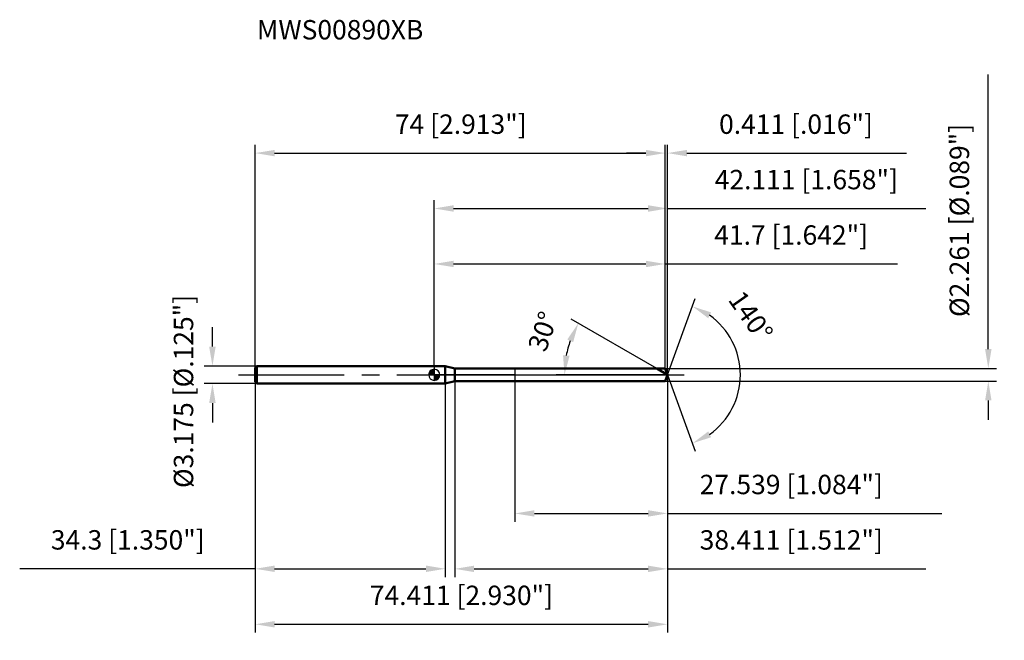
# Model space of a CAD drawing. Units: millimetres. Extents: x -75 to 103, y -48 to 64.
import ezdxf

# ---------------------------------------------------------------- set-up
doc = ezdxf.new("R2010")
doc.units = ezdxf.units.MM
doc.linetypes.add('CENTER2', pattern=[28.575, 19.05, -3.175, 3.175, -3.175])
for name, color, linetype, lineweight in [('1', 4, 'Continuous', 50), ('2', 7, 'Continuous', 25), ('4', 2, 'CENTER2', 25), ('cut', 1, 'Continuous', 25), ('nocut', 7, 'Continuous', 25), ('sk1', 4, 'Continuous', 50), ('sk2', 7, 'Continuous', 25), ('sk4', 2, 'CENTER2', 25), ('sk6', 5, 'Continuous', 35)]:
    doc.layers.add(name, color=color, linetype=linetype, lineweight=lineweight)
doc.layers.add('7', color=5, linetype='Continuous')
doc.styles.add('simplex', font='txt.shx', dxfattribs={"height": 3.5})
doc.styles.get("Standard").update_dxf_attribs({"font": 'txt.shx', "bigfont": '@extfont2.shx'})
doc.dimstyles.new('コピー - ISO-25', dxfattribs={"dimscale": 0, "dimtxt": 3.5, "dimasz": 3.5, "dimexe": 1.5, "dimexo": 0, "dimgap": 2.3, "dimtad": 1, "dimdsep": 46, "dimtxsty": 'simplex', "dimcen": 0.09, "dimclrd": 256, "dimclre": 256, "dimclrt": 256, "dimadec": 0, "dimazin": 0, "dimtfac": 1, "dimtofl": 0, "dimtmove": 0, "dimatfit": 3, "dimfxl": 1, "dimtolj": 1, "dimlwd": -1, "dimlwe": -1, "dimarcsym": 0})

# ---------------------------------------------------------------- blocks, each defined once
blk = doc.blocks.new('zero block')
h = blk.add_hatch(color=7)
h.paths.add_polyline_path([(0, 1, 0.414214), (-1, 0), (0, 0)])
h.paths.add_polyline_path([(1, 0), (0, 0), (0, -1, 0.414214)])
at = {"color": 7, "ltscale": 0.2}
for p, q in [((-1, 0), (1, 0)), ((0, -1), (0, 1))]:
    blk.add_line(p, q, dxfattribs=at)
for start, end in [(90, 180), (180, 270), (0, 90), (270, 0)]:
    blk.add_arc((0, 0), 1, start, end, dxfattribs=at)
blk = doc.blocks.new('*D471')
at = {"layer": 'Defpoints', "color": 0}
for p in [(41.7, 40), (-32.3, 1.29), (41.7, 1.13)]:
    blk.add_point(p, dxfattribs=at)
at = {"layer": 'sk2'}
for p, q in [((-32.3, 1.29), (-32.3, 41.5)), ((41.7, 1.13), (41.7, 41.5)), ((-28.8, 40), (38.2, 40))]:
    blk.add_line(p, q, dxfattribs=at)
for points in [[(-28.8, 40.58), (-28.8, 39.42), (-32.3, 40)], [(38.2, 39.42), (38.2, 40.58), (41.7, 40)]]:
    blk.add_solid(points, dxfattribs=at)
at = {"layer": 'sk2', "insert": (4.79, 46.97), "char_height": 3.5, "attachment_point": 2, "line_spacing_factor": 0.9, "style": 'simplex'}
blk.add_mtext('\\A1;74 [2.913"]', dxfattribs=at)
blk = doc.blocks.new('*D472')
at = {"layer": 'Defpoints', "color": 0}
for p in [(-32, 1.59), (-40.03, -1.59), (-32, -1.59)]:
    blk.add_point(p, dxfattribs=at)
at = {"layer": 'sk2'}
for p, q in [((-40.03, 5.09), (-40.03, 8.59)), ((-32, 1.59), (-41.53, 1.59)), ((-32, -1.59), (-41.53, -1.59)), ((-40.03, -5.09), (-40.03, -8.59))]:
    blk.add_line(p, q, dxfattribs=at)
for points in [[(-40.62, 5.09), (-39.45, 5.09), (-40.03, 1.59)], [(-39.45, -5.09), (-40.62, -5.09), (-40.03, -1.59)]]:
    blk.add_solid(points, dxfattribs=at)
at = {"layer": 'sk2', "insert": (-47, -20.42), "char_height": 3.5, "attachment_point": 1, "rotation": 90, "line_spacing_factor": 0.9, "style": 'simplex'}
blk.add_mtext('\\A1;%%c3.175 [%%c.125"]', dxfattribs=at)
blk = doc.blocks.new('*D473')
at = {"layer": 'Defpoints', "color": 0}
for p in [(-32.3, -1.29), (2, -1.29), (2, -34.99)]:
    blk.add_point(p, dxfattribs=at)
at = {"layer": 'sk2'}
for p, q in [((-32.3, -1.29), (-32.3, -36.49)), ((2, -1.29), (2, -36.49)), ((-32.3, -34.99), (-74.82, -34.99)), ((-28.8, -34.99), (-1.5, -34.99))]:
    blk.add_line(p, q, dxfattribs=at)
for points in [[(-28.8, -34.4), (-28.8, -35.57), (-32.3, -34.99)], [(-1.5, -35.57), (-1.5, -34.4), (2, -34.99)]]:
    blk.add_solid(points, dxfattribs=at)
at = {"layer": 'sk2', "insert": (-55.31, -28.02), "char_height": 3.5, "attachment_point": 2, "line_spacing_factor": 0.9, "style": 'simplex'}
blk.add_mtext('\\A1;34.3 [1.350"]', dxfattribs=at)
blk = doc.blocks.new('*D474')
at = {"layer": '2'}
for p, q in [((0, 1.59), (0, 31.51)), ((42.11, 0), (42.11, 31.51)), ((3.5, 30.01), (38.61, 30.01)), ((42.11, 30.01), (88.71, 30.01))]:
    blk.add_line(p, q, dxfattribs=at)
for points in [[(3.5, 30.59), (3.5, 29.42), (0, 30.01)], [(38.61, 29.42), (38.61, 30.59), (42.11, 30.01)]]:
    blk.add_solid(points, dxfattribs=at)
at = {"layer": 'Defpoints', "color": 0}
for p in [(42.11, 30.01), (0, 1.59), (42.11, 0)]:
    blk.add_point(p, dxfattribs=at)
at = {"layer": '2', "insert": (67.16, 36.97), "char_height": 3.5, "attachment_point": 2, "line_spacing_factor": 0.9, "style": 'simplex'}
blk.add_mtext('\\A1;42.111 [1.658"]', dxfattribs=at)
blk = doc.blocks.new('*D475')
at = {"layer": '2'}
for p, q in [((41.7, 1.13), (41.7, 41.5)), ((42.11, 0), (42.11, 41.5)), ((38.2, 40), (34.7, 40)), ((45.61, 40), (85.21, 40))]:
    blk.add_line(p, q, dxfattribs=at)
for points in [[(38.2, 39.42), (38.2, 40.58), (41.7, 40)], [(45.61, 40.58), (45.61, 39.42), (42.11, 40)]]:
    blk.add_solid(points, dxfattribs=at)
at = {"layer": 'Defpoints', "color": 0}
for p in [(42.11, 40), (41.7, 1.13), (42.11, 0)]:
    blk.add_point(p, dxfattribs=at)
at = {"layer": '2', "insert": (51.41, 46.97), "char_height": 3.5, "attachment_point": 1, "line_spacing_factor": 0.9, "style": 'simplex'}
blk.add_mtext('\\A1;0.411 [.016"]', dxfattribs=at)
blk = doc.blocks.new('*D476')
at = {"layer": 'Defpoints', "color": 0}
for p in [(-32.3, 0), (42.11, 0), (42.11, -45)]:
    blk.add_point(p, dxfattribs=at)
at = {"layer": 'sk2'}
for p, q in [((-32.3, 0), (-32.3, -46.5)), ((42.11, 0), (42.11, -46.5)), ((-28.8, -45), (38.61, -45))]:
    blk.add_line(p, q, dxfattribs=at)
for points in [[(-28.8, -44.42), (-28.8, -45.58), (-32.3, -45)], [(38.61, -45.58), (38.61, -44.42), (42.11, -45)]]:
    blk.add_solid(points, dxfattribs=at)
at = {"layer": 'sk2', "insert": (4.91, -38.03), "char_height": 3.5, "attachment_point": 2, "line_spacing_factor": 0.9, "style": 'simplex'}
blk.add_mtext('\\A1;74.411 [2.930"]', dxfattribs=at)
blk = doc.blocks.new('*D477')
at = {"layer": '2'}
for p, q in [((100, 4.63), (100, 54.15)), ((41.7, 1.13), (101.5, 1.13)), ((41.7, -1.13), (101.5, -1.13)), ((100, -4.63), (100, -8.13))]:
    blk.add_line(p, q, dxfattribs=at)
for points in [[(99.42, 4.63), (100.58, 4.63), (100, 1.13)], [(100.58, -4.63), (99.42, -4.63), (100, -1.13)]]:
    blk.add_solid(points, dxfattribs=at)
at = {"layer": 'Defpoints', "color": 0}
for p in [(41.7, 1.13), (41.7, -1.13), (100, -1.13)]:
    blk.add_point(p, dxfattribs=at)
at = {"layer": '2', "insert": (93.03, 10.43), "char_height": 3.5, "attachment_point": 1, "rotation": 90, "line_spacing_factor": 0.9, "style": 'simplex'}
blk.add_mtext('\\A1;%%c2.261 [%%c.089"]', dxfattribs=at)
blk = doc.blocks.new('*D478')
at = {"layer": '2'}
for p, q in [((40.15, 1.13), (24.7, 10.05)), ((42.11, 0), (22.01, 0))]:
    blk.add_line(p, q, dxfattribs=at)
blk.add_arc((42.11, 0), 18.61, 160.7939, 169.2061, dxfattribs=at)
for points in [[(25.07, 5.88), (24.01, 6.36), (26, 9.3)], [(23.25, 3.54), (24.42, 3.43), (23.51, 0)]]:
    blk.add_solid(points, dxfattribs=at)
at = {"layer": 'Defpoints', "color": 0}
for p in [(23.79, 3.23), (40.15, 1.13), (40.31, 1.04), (42.11, 0), (42.3, 0)]:
    blk.add_point(p, dxfattribs=at)
at = {"layer": '2', "insert": (17.96, 8.41), "char_height": 3.5, "attachment_point": 2, "rotation": 70.7939, "line_spacing_factor": 0.9, "style": 'simplex'}
blk.add_mtext('\\A1;30%%d', dxfattribs=at)
blk = doc.blocks.new('*D479')
at = {"layer": '2'}
for p, q in [((3.7, -1.13), (3.7, -36.5)), ((42.11, -1.5), (42.11, -36.5)), ((7.2, -35), (38.61, -35)), ((42.11, -35), (88.71, -35))]:
    blk.add_line(p, q, dxfattribs=at)
for points in [[(7.2, -34.42), (7.2, -35.58), (3.7, -35)], [(38.61, -35.58), (38.61, -34.42), (42.11, -35)]]:
    blk.add_solid(points, dxfattribs=at)
at = {"layer": 'Defpoints', "color": 0}
for p in [(3.7, -1.13), (42.11, -1.5), (42.11, -35)]:
    blk.add_point(p, dxfattribs=at)
at = {"layer": '2', "insert": (47.91, -28.03), "char_height": 3.5, "attachment_point": 1, "line_spacing_factor": 0.9, "style": 'simplex'}
blk.add_mtext('\\A1;38.411 [1.512"]', dxfattribs=at)
blk = doc.blocks.new('*D480')
at = {"layer": '2'}
for p, q in [((14.57, 0), (14.57, -26.5)), ((42.11, 0), (42.11, -26.5)), ((18.07, -25), (38.61, -25)), ((42.11, -25), (91.63, -25))]:
    blk.add_line(p, q, dxfattribs=at)
for points in [[(18.07, -24.42), (18.07, -25.58), (14.57, -25)], [(38.61, -25.58), (38.61, -24.42), (42.11, -25)]]:
    blk.add_solid(points, dxfattribs=at)
at = {"layer": 'Defpoints', "color": 0}
for p in [(14.57, 0), (42.11, 0), (42.11, -25)]:
    blk.add_point(p, dxfattribs=at)
at = {"layer": '2', "insert": (47.91, -18.03), "char_height": 3.5, "attachment_point": 1, "line_spacing_factor": 0.9, "style": 'simplex'}
blk.add_mtext('\\A1;27.539 [1.084"]', dxfattribs=at)
blk = doc.blocks.new('*D481')
at = {"layer": '2'}
for p, q in [((0, 1.59), (0, 21.5)), ((41.7, 1.13), (41.7, 21.5)), ((3.5, 20), (38.2, 20)), ((41.7, 20), (83.63, 20))]:
    blk.add_line(p, q, dxfattribs=at)
for points in [[(3.5, 20.58), (3.5, 19.42), (0, 20)], [(38.2, 19.42), (38.2, 20.58), (41.7, 20)]]:
    blk.add_solid(points, dxfattribs=at)
at = {"layer": 'Defpoints', "color": 0}
for p in [(41.7, 20), (0, 1.59), (41.7, 1.13)]:
    blk.add_point(p, dxfattribs=at)
at = {"layer": '2', "insert": (64.42, 26.97), "char_height": 3.5, "attachment_point": 2, "line_spacing_factor": 0.9, "style": 'simplex'}
blk.add_mtext('\\A1;41.7 [1.642"]', dxfattribs=at)
blk = doc.blocks.new('*D482')
at = {"layer": '2'}
for q in [(47.12, 13.77), (47.12, -13.77)]:
    blk.add_line((42.11, 0), q, dxfattribs=at)
blk.add_arc((42.11, 0), 13.15, 305.2904, 54.7096, dxfattribs=at)
for points in [[(49.98, 11.25), (49.44, 10.22), (46.61, 12.36)], [(49.44, -10.22), (49.98, -11.25), (46.61, -12.36)]]:
    blk.add_solid(points, dxfattribs=at)
at = {"layer": 'Defpoints', "color": 0}
for p in [(42.09, 0.07), (42.11, 0), (42.11, 0), (42.09, -0.07), (54.19, -5.21)]:
    blk.add_point(p, dxfattribs=at)
at = {"layer": '2', "insert": (58.56, 11.59), "char_height": 3.5, "attachment_point": 2, "rotation": 305.1728, "line_spacing_factor": 0.9, "style": 'simplex'}
blk.add_mtext('\\A1;140%%d', dxfattribs=at)

msp = doc.modelspace()

# ---------------------------------------------------------------- linework, layer by layer
at = {"layer": '1'}
for p, q in [((2, 1.5875), (0, 1.5875)), ((2, 1.5875), (2, -1.5875)), ((3.7055, 1.1305), (2, 1.5875)), ((3.7055, -1.1305), (3.7055, 1.1305)), ((3.7055, 1.1305), (41.7, 1.1305)), ((42.1115, 0), (40.1534, 1.1305)), ((41.7, 1.1305), (42.1115, 0)), ((42.1115, 0), (41.7, -1.1305)), ((0, -1.5875), (2, -1.5875)), ((2, -1.5875), (3.7055, -1.1305)), ((41.7, -1.1305), (3.7055, -1.1305))]:
    msp.add_line(p, q, dxfattribs=at)
at = {"layer": '4'}
msp.add_line((0, 0), (45.1115, 0), dxfattribs=at)
at = {"layer": '7'}
for p, q in [((3.7, 1.1305), (3.7, -1.1305)), ((3.7, 1.1305), (41.7, 1.1305)), ((41.7, 1.1305), (42.1115, 0)), ((42.1115, 0), (41.7, -1.1305)), ((41.7, -1.1305), (3.7, -1.1305))]:
    msp.add_line(p, q, dxfattribs=at)
at = {"layer": 'cut'}
for p, q in [((41.7, 1.1305), (14.5728, 1.1305)), ((14.5728, 1.1305), (14.5728, 0)), ((14.5728, 0), (42.1115, 0)), ((41.7, 1.1305), (42.1115, 0))]:
    msp.add_line(p, q, dxfattribs=at)
at = {"layer": 'nocut'}
for p, q in [((0, 1.5875), (0, 0)), ((2, 1.5875), (0, 1.5875)), ((14.5728, 0), (0, 0)), ((3.7055, 1.1305), (2, 1.5875)), ((3.7055, 1.1305), (14.5728, 1.1305)), ((14.5728, 1.1305), (14.5728, 0))]:
    msp.add_line(p, q, dxfattribs=at)
at = {"layer": 'sk1'}
for p, q in [((-32.3, 1.2875), (-32, 1.5875)), ((-32.3, 1.2875), (-32.3, -1.2875)), ((-32, 1.5875), (-32, -1.5875)), ((0, 1.5875), (-32, 1.5875)), ((-32.3, -1.2875), (-32, -1.5875)), ((-32, -1.5875), (0, -1.5875))]:
    msp.add_line(p, q, dxfattribs=at)
at = {"layer": 'sk4'}
msp.add_line((-35.3, 0), (0, 0), dxfattribs=at)

# ---------------------------------------------------------------- block references
at = {"rotation": 180}
msp.add_blockref('zero block', (0, 0), dxfattribs=at)

# ---------------------------------------------------------------- texts
at = {"layer": 'sk6', "insert": (-32, 64), "char_height": 3.5, "width": 29.75, "attachment_point": 1, "line_spacing_factor": 0.9}
msp.add_mtext('MWS00890XB', dxfattribs=at)

# ---------------------------------------------------------------- dimensions: what is measured, and where the dimension line sits
at = {"layer": '2'}
dim = msp.add_linear_dim(base=(100, -1.1305), p1=(41.7, 1.1305), p2=(41.7, -1.1305), angle=270, text='%%c<>', dimstyle='コピー - ISO-25', override={"dimscale": 1, "dimdec": 3}, dxfattribs=at)
dim.commit()
dim.dimension.update_dxf_attribs({"geometry": '*D477', "text_midpoint": (100, 31.1388), "dimtype": 160})
for base, p1, p2, picture, middle in [((42.11147, 40), (41.7, 1.1305), (42.11147, 0), '*D475', (67.16147, 40)), ((42.11147, 30.00722), (0, 1.5875), (42.11147, 0), '*D474', (67.16147, 30.00722)), ((41.7, 20), (0, 1.5875), (41.7, 1.1305), '*D481', (64.4167, 20)), ((42.1115, -25), (14.5728, 0), (42.1115, 0), '*D480', (68.6198, -25)), ((42.11147, -35), (3.7, -1.1305), (42.11147, -1.5), '*D479', (67.16147, -35))]:
    dim = msp.add_linear_dim(base=base, p1=p1, p2=p2, dimstyle='コピー - ISO-25', override={"dimscale": 1, "dimdec": 3}, dxfattribs=at)
    dim.commit()
    dim.dimension.update_dxf_attribs({"geometry": picture, "text_midpoint": middle, "dimtype": 160})
for base, line1, line2, picture, middle in [((54.1898, -5.2101), ((42.0869, 0.0674), (42.1115, 0)), ((42.0869, -0.0674), (42.1115, 0)), '*D482', (52.8639, 7.5774)), ((23.788, 3.2309), ((40.3145, 1.0375), (40.1534, 1.1305)), ((42.2975, 0), (42.1115, 0)), '*D478', (24.5409, 6.1208))]:
    dim = msp.add_angular_dim_2l(base=base, line1=line1, line2=line2, dimstyle='コピー - ISO-25', override={"dimscale": 1, "dimdec": 3}, dxfattribs=at)
    dim.commit()
    dim.dimension.update_dxf_attribs({"geometry": picture, "text_midpoint": middle, "dimtype": 162})
at = {"layer": 'sk2'}
for base, p1, p2, picture, middle in [((41.7, 40), (-32.3, 1.2875), (41.7, 1.1305), '*D471', (4.793, 40)), ((42.11147, -45), (-32.3, 0), (42.11147, 0), '*D476', (4.90573, -45)), ((2, -34.9856), (-32.3, -1.2875), (2, -1.2875), '*D473', (-55.3083, -34.9856))]:
    dim = msp.add_linear_dim(base=base, p1=p1, p2=p2, dimstyle='コピー - ISO-25', override={"dimscale": 1, "dimdec": 3}, dxfattribs=at)
    dim.commit()
    dim.dimension.update_dxf_attribs({"geometry": picture, "text_midpoint": middle, "dimtype": 160})
dim = msp.add_linear_dim(base=(-40.0348, -1.5875), p1=(-32, 1.5875), p2=(-32, -1.5875), angle=270, text='%%c<>', dimstyle='コピー - ISO-25', override={"dimscale": 1, "dimdec": 3}, dxfattribs=at)
dim.commit()
dim.dimension.update_dxf_attribs({"geometry": '*D472', "text_midpoint": (-40.0348, 0), "dimtype": 160})

doc.saveas('drawing.dxf')
